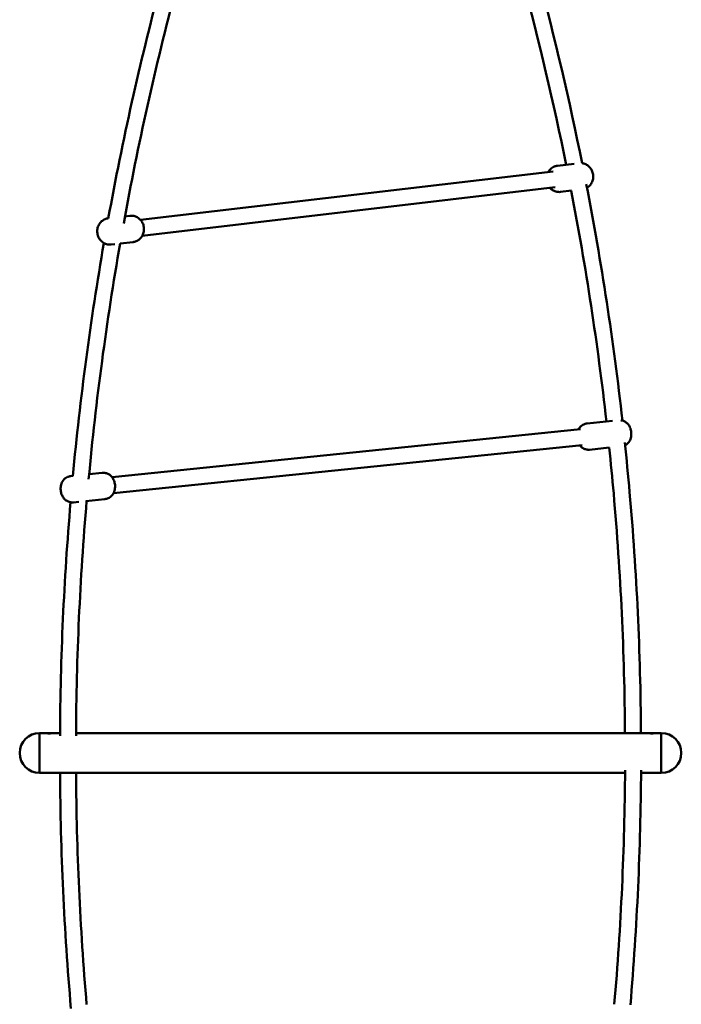
# Model space of a CAD drawing. Units: millimetres. Extents: x 320 to 13120, y 320 to 18688.
# Drawn here: x 10098 to 10800, y 9863 to 10909 of the extents above; entities that cross this region are included whole.
import ezdxf

# ---------------------------------------------------------------- set-up
doc = ezdxf.new("R2010")
doc.units = ezdxf.units.MM
doc.header["$LTSCALE"] = 32
doc.layers.add('Widoczne (ISO)', color=7, linetype='Continuous', lineweight=50)

msp = doc.modelspace()

# ---------------------------------------------------------------- linework, layer by layer
at = {"layer": 'Widoczne (ISO)'}
for p, q in [((10686.2, 10756.1), (10668.6, 10754)), ((10225.9, 10696.6), (10664.1, 10747.9)), ((10227.8, 10679.7), (10666.1, 10731.1)), ((10683.5, 10727.6), (10671.9, 10726.2)), ((10191.8, 10698.1), (10191.6, 10698.1)), ((10214.7, 10700.8), (10209.4, 10700.2)), ((10198.8, 10670.8), (10194.9, 10670.3)), ((10218, 10673), (10204.3, 10671.4)), ((10727.1, 10483.1), (10700, 10480.3)), ((10693.1, 10474.1), (10195.7, 10423.3)), ((10694.8, 10457.1), (10197.4, 10406.4)), ((10723.6, 10454.6), (10702.8, 10452.4)), ((10185.4, 10427.8), (10171.4, 10426.4)), ((10154.1, 10424.6), (10151.9, 10424.4)), ((10160.6, 10397.1), (10154.7, 10396.5)), ((10188.2, 10399.9), (10168, 10397.9)), ((10118.9, 10109.1), (10118.9, 10151.5)), ((10118.9, 10151.5), (10140.5, 10151.5)), ((10118.9, 10151.5), (10118.9, 10109.1)), ((10157.5, 10151.5), (10778.9, 10151.5)), ((10778.9, 10151.5), (10778.9, 10109.1)), ((10778.9, 10109.1), (10778.9, 10151.5)), ((10118.9, 10109.1), (10740.3, 10109.1)), ((10757.3, 10109.1), (10778.9, 10109.1))]:
    msp.add_line(p, q, dxfattribs=at)
for centre, start, end in [((10118.9, 10130.3), 90, 270), ((10778.9, 10130.3), 270, 90)]:
    msp.add_arc(centre, 21.2, start, end, dxfattribs=at)
for points, knots in [([(10694.8, 10756.7), (10681.4, 10823.2), (10665.9, 10889.3), (10643.1, 10974.4), (10637.7, 10993.8), (10632.2, 11013.1)], [5.26171008, 5.26171008, 5.26171008, 5.26171008, 5.31685819, 5.31685819, 5.33311774, 5.33311774, 5.33311774, 5.33311774]), ([(10677.8, 10755.1), (10664.6, 10820.6), (10649.2, 10885.8), (10627, 10968.8), (10622, 10987), (10616.8, 11005.1)], [5.26219217, 5.26219217, 5.26219217, 5.26219217, 5.31685819, 5.31685819, 5.33220106, 5.33220106, 5.33220106, 5.33220106]), ([(10658.8, 10747.3), (10659.5, 10748.6), (10660.4, 10749.8), (10662.7, 10751.8), (10663.9, 10752.6), (10666.4, 10753.6), (10667.5, 10753.9), (10668.6, 10754)], [2.9440769, 2.9440769, 2.9440769, 2.9440769, 3.2725051, 3.2725051, 3.5679813, 3.5679813, 3.7897658, 3.7897658, 3.7897658, 3.7897658]), ([(10694.7, 10756.7), (10695, 10756.7), (10695.4, 10756.6), (10697.1, 10756.3), (10698.4, 10755.8), (10700.8, 10754.4), (10701.9, 10753.6), (10703.8, 10751.5), (10704.6, 10750.3), (10705.8, 10747.7), (10706.3, 10746.3), (10706.7, 10743.3), (10706.7, 10741.7), (10706.2, 10738.6), (10705.7, 10737.1), (10704.2, 10734.4), (10703.2, 10733.1), (10701.4, 10731.5), (10700.7, 10731), (10700, 10730.6)], [3.977247, 3.977247, 3.977247, 3.977247, 4.052944, 4.052944, 4.325141, 4.325141, 4.622662, 4.622662, 4.956275, 4.956275, 5.323695, 5.323695, 5.706489, 5.706489, 6.078045, 6.078045, 6.414098, 6.414098, 6.588865, 6.588865, 6.588865, 6.588865]), ([(10671.9, 10726.2), (10670.5, 10726), (10669.2, 10726.1), (10666.5, 10726.7), (10665.2, 10727.1), (10662.9, 10728.5), (10661.8, 10729.3), (10660.9, 10730.3), (10660.8, 10730.4), (10660.8, 10730.4)], [0.6481731, 0.6481731, 0.6481731, 0.6481731, 0.9113511, 0.9113511, 1.1835487, 1.1835487, 1.4810689, 1.4810689, 1.493862, 1.493862, 1.493862, 1.493862]), ([(10194.9, 10670.3), (10193.5, 10670.2), (10192.2, 10670.2), (10189.5, 10670.8), (10188.2, 10671.3), (10185.9, 10672.6), (10184.8, 10673.5), (10182.9, 10675.5), (10182.1, 10676.7), (10180.8, 10679.3), (10180.4, 10680.8), (10179.9, 10683.8), (10179.9, 10685.3), (10180.5, 10688.4), (10181, 10689.9), (10182.5, 10692.6), (10183.4, 10693.9), (10185.7, 10695.9), (10186.9, 10696.7), (10189.4, 10697.7), (10190.5, 10698), (10191.6, 10698.1)], [5.980073, 5.980073, 5.980073, 5.980073, 6.243251, 6.243251, 6.515449, 6.515449, 6.812969, 6.812969, 7.146582, 7.146582, 7.514002, 7.514002, 7.896797, 7.896797, 8.268352, 8.268352, 8.604405, 8.604405, 8.899881, 8.899881, 9.121666, 9.121666, 9.121666, 9.121666]), ([(10214.7, 10700.8), (10216.1, 10701), (10217.5, 10700.9), (10220.1, 10700.4), (10221.4, 10699.9), (10223.8, 10698.5), (10224.8, 10697.7), (10226.8, 10695.6), (10227.6, 10694.4), (10228.8, 10691.8), (10229.3, 10690.4), (10229.7, 10687.4), (10229.7, 10685.8), (10229.2, 10682.7), (10228.7, 10681.2), (10227.2, 10678.5), (10226.2, 10677.3), (10224, 10675.2), (10222.7, 10674.4), (10220.3, 10673.4), (10219.1, 10673.2), (10218, 10673)], [2.83848, 2.83848, 2.83848, 2.83848, 3.101658, 3.101658, 3.373856, 3.373856, 3.671376, 3.671376, 4.00499, 4.00499, 4.372409, 4.372409, 4.755204, 4.755204, 5.126759, 5.126759, 5.462812, 5.462812, 5.758289, 5.758289, 5.980073, 5.980073, 5.980073, 5.980073]), ([(10690.8, 10473.8), (10691.3, 10474.8), (10692, 10475.9), (10693.9, 10477.8), (10695.1, 10478.7), (10697.6, 10479.8), (10698.8, 10480.2), (10700, 10480.3)], [8.6414288, 8.6414288, 8.6414288, 8.6414288, 8.9171298, 8.9171298, 9.1637186, 9.1637186, 9.3374563, 9.3374563, 9.3374563, 9.3374563]), ([(10736, 10483.7), (10736.3, 10483.6), (10736.7, 10483.6), (10738.2, 10483.2), (10739.3, 10482.8), (10741.3, 10481.7), (10742.2, 10480.9), (10743.8, 10479.2), (10744.5, 10478.2), (10745.8, 10475.9), (10746.3, 10474.6), (10747, 10471.7), (10747.1, 10470.2), (10747, 10467), (10746.7, 10465.4), (10745.6, 10462.3), (10744.7, 10460.7), (10742.5, 10458.5), (10741.6, 10457.7), (10740.5, 10457.1)], [3.17932, 3.17932, 3.17932, 3.17932, 3.229456, 3.229456, 3.417577, 3.417577, 3.646782, 3.646782, 3.956755, 3.956755, 4.387724, 4.387724, 4.879842, 4.879842, 5.371536, 5.371536, 5.775537, 5.775537, 5.977761, 5.977761, 5.977761, 5.977761]), ([(10757.3, 10151.5), (10756.8, 10236.9), (10752.7, 10322.2), (10743.7, 10424.9), (10742, 10442.5), (10740.1, 10460.1)], [5.0959593, 5.0959593, 5.0959593, 5.0959593, 5.16574088, 5.16574088, 5.18017164, 5.18017164, 5.18017164, 5.18017164]), ([(10702.8, 10452.4), (10701.6, 10452.3), (10700.4, 10452.4), (10698.1, 10452.9), (10697, 10453.3), (10695, 10454.5), (10694.1, 10455.2), (10693.1, 10456.2), (10692.8, 10456.6), (10692.5, 10456.9)], [6.1958636, 6.1958636, 6.1958636, 6.1958636, 6.3710485, 6.3710485, 6.5591698, 6.5591698, 6.7883745, 6.7883745, 6.891891, 6.891891, 6.891891, 6.891891]), ([(10740.3, 10151.5), (10739.8, 10236.4), (10735.7, 10321.2), (10726.9, 10422.2), (10725.3, 10438.5), (10723.6, 10454.7)], [5.09599058, 5.09599058, 5.09599058, 5.09599058, 5.16574088, 5.16574088, 5.17917917, 5.17917917, 5.17917917, 5.17917917]), ([(10185.4, 10427.8), (10186.6, 10427.9), (10187.8, 10427.8), (10190.1, 10427.3), (10191.2, 10426.9), (10193.2, 10425.8), (10194.1, 10425), (10195.8, 10423.3), (10196.4, 10422.3), (10197.7, 10420), (10198.2, 10418.6), (10198.9, 10415.8), (10199, 10414.3), (10198.9, 10411.1), (10198.7, 10409.5), (10197.5, 10406.4), (10196.7, 10404.8), (10194.3, 10402.4), (10193.1, 10401.5), (10190.6, 10400.4), (10189.4, 10400.1), (10188.2, 10399.9)], [3.221558, 3.221558, 3.221558, 3.221558, 3.396743, 3.396743, 3.584864, 3.584864, 3.814069, 3.814069, 4.124042, 4.124042, 4.555011, 4.555011, 5.047129, 5.047129, 5.538823, 5.538823, 5.942824, 5.942824, 6.189413, 6.189413, 6.363151, 6.363151, 6.363151, 6.363151]), ([(10154.7, 10396.5), (10153.5, 10396.4), (10152.3, 10396.5), (10150, 10397), (10148.9, 10397.4), (10146.9, 10398.6), (10146, 10399.3), (10144.3, 10401), (10143.7, 10402), (10142.4, 10404.3), (10141.9, 10405.7), (10141.2, 10408.5), (10141.1, 10410.1), (10141.2, 10413.2), (10141.4, 10414.8), (10142.6, 10418), (10143.4, 10419.5), (10145.8, 10421.9), (10147, 10422.8), (10149.5, 10423.9), (10150.7, 10424.3), (10151.9, 10424.4)], [0.079965, 0.079965, 0.079965, 0.079965, 0.25515, 0.25515, 0.443272, 0.443272, 0.672476, 0.672476, 0.98245, 0.98245, 1.413418, 1.413418, 1.905536, 1.905536, 2.39723, 2.39723, 2.801231, 2.801231, 3.04782, 3.04782, 3.221558, 3.221558, 3.221558, 3.221558]), ([(10128.9, 10151.1), (10128.7, 10151.1), (10128.4, 10151.1), (10127.9, 10151.1), (10127.7, 10151.1), (10127.3, 10151.2), (10127.2, 10151.2), (10127, 10151.3), (10126.9, 10151.4), (10126.9, 10151.4), (10127, 10151.4), (10127.2, 10151.5), (10127.3, 10151.5), (10127.7, 10151.5), (10127.9, 10151.5), (10128.4, 10151.5), (10128.7, 10151.5), (10129.2, 10151.5), (10129.4, 10151.5), (10129.9, 10151.5), (10130.1, 10151.5), (10130.5, 10151.5), (10130.7, 10151.5), (10130.9, 10151.4), (10130.9, 10151.4), (10130.9, 10151.4), (10130.9, 10151.3), (10130.7, 10151.2), (10130.5, 10151.2), (10130.1, 10151.1), (10129.9, 10151.1), (10129.4, 10151.1), (10129.2, 10151.1), (10128.9, 10151.1)], [0, 0, 0, 0, 0.075386, 0.075386, 0.150771, 0.150771, 0.226156, 0.226156, 0.301542, 0.301542, 0.376927, 0.376927, 0.452313, 0.452313, 0.527698, 0.527698, 0.603084, 0.603084, 0.678469, 0.678469, 0.753855, 0.753855, 0.82924, 0.82924, 0.904626, 0.904626, 0.980011, 0.980011, 1.055396, 1.055396, 1.130782, 1.130782, 1.206167, 1.206167, 1.206167, 1.206167]), ([(10768.9, 10151.1), (10768.7, 10151.1), (10768.4, 10151.1), (10767.9, 10151.1), (10767.7, 10151.1), (10767.3, 10151.2), (10767.2, 10151.2), (10767, 10151.3), (10766.9, 10151.4), (10766.9, 10151.4), (10767, 10151.4), (10767.2, 10151.5), (10767.3, 10151.5), (10767.7, 10151.5), (10767.9, 10151.5), (10768.4, 10151.5), (10768.7, 10151.5), (10769.2, 10151.5), (10769.4, 10151.5), (10769.9, 10151.5), (10770.1, 10151.5), (10770.5, 10151.5), (10770.7, 10151.5), (10770.9, 10151.4), (10770.9, 10151.4), (10770.9, 10151.4), (10770.9, 10151.3), (10770.7, 10151.2), (10770.5, 10151.2), (10770.1, 10151.1), (10769.9, 10151.1), (10769.4, 10151.1), (10769.2, 10151.1), (10768.9, 10151.1)], [0, 0, 0, 0, 0.075386, 0.075386, 0.150771, 0.150771, 0.226156, 0.226156, 0.301542, 0.301542, 0.376927, 0.376927, 0.452313, 0.452313, 0.527698, 0.527698, 0.603084, 0.603084, 0.678469, 0.678469, 0.753855, 0.753855, 0.82924, 0.82924, 0.904626, 0.904626, 0.980011, 0.980011, 1.055396, 1.055396, 1.130782, 1.130782, 1.206167, 1.206167, 1.206167, 1.206167])]:
    msp.add_open_spline(points, degree=3, knots=knots, dxfattribs=at)
for points in [[(10246.8, 10944.6), (10225.2, 10863), (10206.8, 10780.8), (10191.8, 10698.1)], [(10263.6, 10941.9), (10241.8, 10859.4), (10223.2, 10776.4), (10208.1, 10692.8)], [(10737.6, 10483.3), (10728.2, 10567.4), (10715.4, 10651.2), (10699.2, 10734.5)], [(10720.6, 10482.4), (10711.4, 10564.4), (10698.9, 10646.2), (10683.2, 10727.5)], [(10187.1, 10671.9), (10172.9, 10589.7), (10161.9, 10507.1), (10154.1, 10424.3)], [(10204.3, 10671.4), (10189.8, 10588.3), (10178.7, 10504.8), (10170.9, 10421.1)], [(10151.7, 10396.6), (10144.7, 10314.1), (10140.9, 10231.3), (10140.5, 10148.6)], [(10168.8, 10398), (10161.7, 10315), (10157.9, 10231.8), (10157.5, 10148.6)], [(10140.5, 10109.1), (10141, 10025.7), (10144.9, 9942.3), (10152.1, 9859.1)], [(10157.5, 10109.1), (10158, 10027), (10161.8, 9945), (10168.8, 9863.1)], [(10729, 9863.4), (10736.1, 9946.2), (10739.9, 10029.1), (10740.4, 10112.1)], [(10746.1, 9862.9), (10753.1, 9945.8), (10756.9, 10028.9), (10757.4, 10112.1)]]:
    msp.add_open_spline(points, degree=3, dxfattribs=at)

doc.saveas('drawing.dxf')
